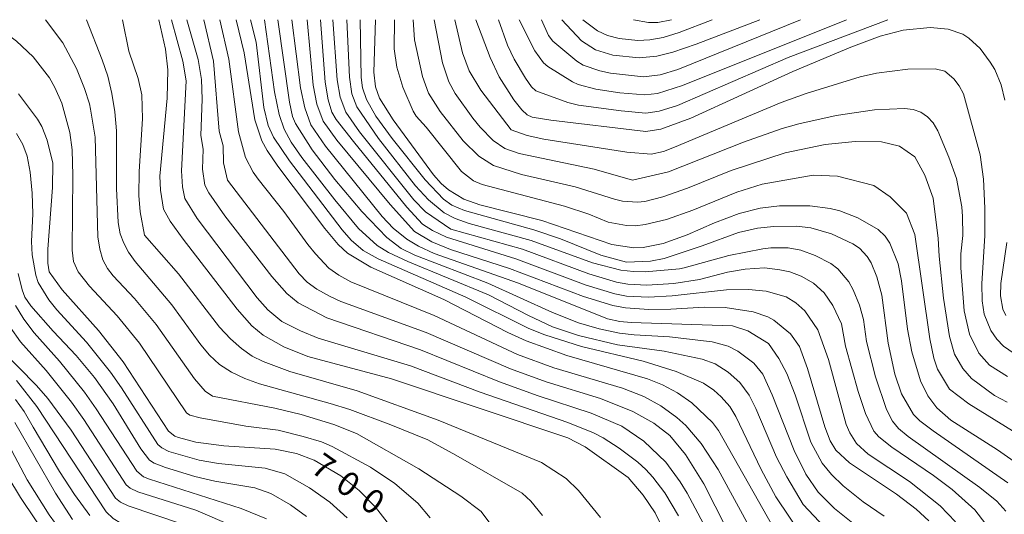
# Model space of a CAD drawing. Units: millimetres. Extents: x -68000 to -66000, y 18000 to 19500.
# Drawn here: x -67178 to -67025, y 19423 to 19500 of the extents above; entities that cross this region are included whole.
import ezdxf

# ---------------------------------------------------------------- set-up
doc = ezdxf.new("R2010")
doc.units = ezdxf.units.MM
for name, color, linetype, lineweight in [('710100_等高線（計曲線）', 7, 'Continuous', 20), ('710107_等高線（計曲線）（注記）', 7, 'Continuous', 20), ('710200_等高線（主曲線）', 7, 'Continuous', 9)]:
    doc.layers.add(name, color=color, linetype=linetype, lineweight=lineweight)
doc.styles.add('Style-WORKING', font='txt')

msp = doc.modelspace()

# ---------------------------------------------------------------- linework, layer by layer
at = {"layer": '710100_等高線（計曲線）', "flags": 128}
for points in [[(-67083.02, 19428.76), (-67089.71, 19433.51), (-67092.42, 19434.92), (-67119.84, 19444.1), (-67132.82, 19447.6), (-67136.56, 19449.08), (-67139.77, 19450.88), (-67141.53, 19452.33), (-67143.84, 19454.93), (-67152.23, 19465.86), (-67154.21, 19468.62), (-67155.27, 19470.49), (-67155.76, 19473.47), (-67155.82, 19475.65), (-67154.71, 19487.78), (-67154.58, 19492.2), (-67154.94, 19495.42), (-67155.98, 19500)], [(-67055.86, 19412.88), (-67069, 19436.05), (-67069.91, 19437.29), (-67073.15, 19440.39), (-67075.36, 19441.9), (-67077.68, 19443.17), (-67080, 19444.13), (-67092.54, 19447.75), (-67098.9, 19450.03), (-67101.71, 19451.29), (-67111.68, 19456.46), (-67123.06, 19461.46), (-67126.65, 19463.64), (-67128.11, 19465), (-67130.19, 19467.48), (-67137.47, 19477.22), (-67139.15, 19479.65), (-67139.98, 19481.14), (-67141.05, 19484.41), (-67142.73, 19494.85), (-67143.99, 19500)], [(-67036.3, 19422.03), (-67038.22, 19423.84), (-67041.32, 19426.14), (-67048.59, 19431.05), (-67050.74, 19433), (-67051.61, 19434.47), (-67052.43, 19436.65), (-67055.13, 19445.72), (-67056.36, 19449.15), (-67057.79, 19451.1), (-67060.36, 19453.26), (-67061.29, 19453.74), (-67063.57, 19454.52), (-67067.94, 19455.21), (-67071.19, 19455.25), (-67076.37, 19454.93), (-67079.79, 19454.9), (-67083.45, 19455.14), (-67085.39, 19455.52), (-67089.99, 19456.92), (-67101.49, 19461.29), (-67110.64, 19464.23), (-67113.57, 19465.42), (-67116.22, 19467.03), (-67120.02, 19471.22), (-67128.33, 19481.27), (-67130.47, 19484.19), (-67131.45, 19486.87), (-67131.98, 19489.83), (-67132.91, 19500)], [(-67025.59, 19433.06), (-67032.86, 19437.66), (-67035.03, 19439.57), (-67036.44, 19441.46), (-67037.58, 19443.81), (-67038.9, 19448.33), (-67039.57, 19451.85), (-67040.52, 19459.35), (-67041.05, 19462.01), (-67042.32, 19465.22), (-67043.04, 19466.32), (-67044.17, 19467.34), (-67047.32, 19469.15), (-67050.12, 19470.24), (-67051.61, 19470.62), (-67054.76, 19471.05), (-67059.51, 19471.03), (-67062.51, 19470.65), (-67065.75, 19469.81), (-67069.58, 19468.38), (-67073.84, 19466.51), (-67077.6, 19465.18), (-67080.69, 19464.53), (-67082.15, 19464.48), (-67085.54, 19465), (-67096.43, 19468.72), (-67106.1, 19471.19), (-67108.6, 19472.05), (-67110.96, 19473.52), (-67112.1, 19474.51), (-67113.3, 19475.84), (-67119.54, 19484.43), (-67121.69, 19487.81), (-67122.33, 19489.54), (-67122.56, 19491.85), (-67122.32, 19500)], [(-67024.46, 19487.49), (-67025.01, 19489.85), (-67026.04, 19492.22), (-67026.73, 19493.41), (-67028.31, 19495.53), (-67030.07, 19497.13), (-67031.01, 19497.74), (-67033.25, 19498.53), (-67036.09, 19498.77), (-67040.29, 19498.37), (-67043.82, 19497.41), (-67048.39, 19495.71), (-67057.43, 19491.96), (-67073.26, 19484.65), (-67077.92, 19482.98), (-67080.3, 19482.62), (-67095.04, 19484.35), (-67097.96, 19484.84), (-67098.71, 19485.21), (-67099.58, 19485.99), (-67100.8, 19487.54), (-67103.06, 19491.12), (-67104.46, 19494.09), (-67106.72, 19500)], [(-67069.98, 19500), (-67075.09, 19498), (-67077.6, 19497.22), (-67079.68, 19496.85), (-67081.54, 19496.77), (-67084.42, 19497.05), (-67086.23, 19497.52), (-67087.78, 19498.26), (-67090.06, 19500)], [(-67120.12, 19421.31), (-67122.29, 19424.15), (-67124.83, 19426.72), (-67127.68, 19429), (-67131.85, 19431.47), (-67134.59, 19432.49), (-67137.91, 19433.15), (-67145.88, 19433.69), (-67150.24, 19434.25), (-67152.94, 19434.96), (-67153.51, 19435.2), (-67154.49, 19435.96), (-67161.53, 19446.77), (-67165.36, 19451.62), (-67171.03, 19457.98), (-67173.03, 19460.78), (-67173.26, 19462.12), (-67173.26, 19464.26), (-67172.52, 19473.9), (-67172.5, 19477.67), (-67173.35, 19481.24), (-67174.21, 19483.36), (-67174.86, 19484.52), (-67177.79, 19488.47)], [(-67024.28, 19453.96), (-67024.76, 19454.97), (-67025.13, 19457), (-67025.09, 19458.94), (-67024.17, 19465.33)], [(-67144.67, 19395.51), (-67142.05, 19404.27), (-67141.57, 19407.55), (-67141.82, 19409.14), (-67142.76, 19412.44), (-67143.61, 19414.69), (-67144.45, 19416.28), (-67145.35, 19417.32), (-67146.65, 19418.39), (-67149.48, 19420.21), (-67152.32, 19421.49), (-67160.78, 19424.36), (-67161.97, 19424.92), (-67162.71, 19425.54), (-67169.61, 19436.11), (-67173.26, 19441.05), (-67175, 19443.09), (-67180.55, 19448.7)], [(-67020.4, 19429.44), (-67025.59, 19433.06)], [(-67179.46, 19428.92), (-67177.53, 19425.62), (-67167.86, 19411.29)], [(-67077.3, 19420.21), (-67078.82, 19423.25), (-67080.67, 19425.99), (-67083.02, 19428.76)]]:
    msp.add_lwpolyline(points, dxfattribs=at)
at = {"layer": '710200_等高線（主曲線）', "flags": 128}
for points in [[(-67182.61, 19500), (-67178.11, 19496.65), (-67175.54, 19494.22), (-67173.01, 19490.96), (-67172.15, 19489.46), (-67171.1, 19486.99), (-67169.83, 19482.43), (-67169.48, 19479.72), (-67169.37, 19475.76), (-67169.49, 19464.15), (-67169.27, 19462.36), (-67168.56, 19460.78), (-67166.77, 19458.51), (-67162.48, 19453.92), (-67159, 19449.65), (-67151.72, 19438.79), (-67151.16, 19438.45), (-67149.55, 19438.01), (-67142.49, 19436.72)], [(-67173.63, 19500), (-67170.93, 19496.41), (-67168.78, 19492.41), (-67167.54, 19489.28), (-67166.8, 19486.91), (-67166.64, 19486.09)], [(-67167.26, 19500), (-67164.81, 19493.77), (-67163.94, 19491.21), (-67163.28, 19488.52), (-67162.82, 19485.68), (-67162.57, 19482.71), (-67162.57, 19473.74), (-67162.31, 19468.45), (-67161.99, 19466.68), (-67161.46, 19465.24), (-67160.69, 19463.8), (-67159.68, 19462.34), (-67153.99, 19455.61), (-67149.47, 19449.4), (-67148.13, 19447.77), (-67146.54, 19446.35), (-67144.71, 19445.14), (-67142.64, 19444.14), (-67140.33, 19443.35), (-67129.38, 19440.25)], [(-67161.67, 19500), (-67160.67, 19495.12), (-67159.19, 19490.83), (-67158.66, 19488.31), (-67158.56, 19484.58), (-67159.05, 19476.37), (-67159.12, 19472.62), (-67158.9, 19470.12), (-67158.2, 19466.48)], [(-67154.02, 19500), (-67152.24, 19493.55), (-67151.74, 19490.48), (-67152.49, 19476.46), (-67152.34, 19473.97), (-67151.96, 19472.17), (-67150.05, 19469.08), (-67140.71, 19456.69), (-67139.07, 19454.82), (-67136.87, 19453.02)], [(-67151.65, 19500), (-67149.89, 19493.78), (-67149.34, 19490.68), (-67149.26, 19487.63), (-67149.45, 19481.97), (-67149.11, 19479.86), (-67149.23, 19476.75), (-67148.82, 19474.22), (-67148.24, 19473.03), (-67145.72, 19469.49), (-67138.44, 19460.01), (-67136.11, 19457.4), (-67134.32, 19455.93), (-67129.88, 19453.61), (-67115.33, 19448.61), (-67103.03, 19443.64), (-67097.01, 19441.47), (-67088.76, 19438.77), (-67083.99, 19436.73), (-67080.58, 19434.42), (-67077.16, 19431.11), (-67074.92, 19428.09), (-67073.83, 19426.3), (-67070.06, 19419.18)], [(-67148.98, 19500), (-67147.49, 19493.54), (-67146.62, 19482.66), (-67146.01, 19480.37), (-67145.93, 19477.71), (-67145.32, 19475.04)], [(-67146.5, 19500), (-67145.09, 19493.84), (-67143.61, 19482.53), (-67142.5, 19478.57), (-67141.31, 19476.27), (-67140.55, 19475.16), (-67136.55, 19470.13), (-67132.81, 19465.01), (-67131.63, 19463.54), (-67129.54, 19461.35), (-67128.03, 19460.23), (-67126.14, 19459.21), (-67113.19, 19453.97), (-67100.21, 19447.87), (-67094.58, 19445.83), (-67083.93, 19442.66), (-67080.57, 19441.34), (-67077.95, 19439.92), (-67075.44, 19438.08), (-67074.05, 19436.83), (-67071.67, 19434.05), (-67069.04, 19430.01), (-67063.64, 19420.09)], [(-67141.73, 19500), (-67140.88, 19496.48)], [(-67139.58, 19500), (-67138.03, 19488.75), (-67137.31, 19485.22), (-67136.51, 19482.97), (-67135.43, 19480.96), (-67133.76, 19478.54), (-67128.64, 19471.96), (-67124.94, 19467.52), (-67122.05, 19464.85), (-67120.29, 19463.75), (-67117.29, 19462.35), (-67104.75, 19457.16), (-67098.51, 19453.98)], [(-67137.47, 19500), (-67135.7, 19487.14), (-67135.22, 19484.92), (-67134.77, 19483.82), (-67132.18, 19479.75), (-67128.64, 19475.12), (-67124.45, 19470.16), (-67120.54, 19466.12), (-67118.3, 19464.41), (-67116.21, 19463.35), (-67104.85, 19458.99), (-67094.79, 19454.44), (-67090.75, 19452.83), (-67087.52, 19451.89), (-67084.35, 19451.21), (-67082.07, 19450.93), (-67076.59, 19450.63), (-67069.94, 19449.86), (-67067.48, 19449.17), (-67065.97, 19448.43), (-67063.49, 19446.54), (-67062.09, 19444.84), (-67060.66, 19441.64), (-67057.22, 19432.93), (-67055.41, 19429.29), (-67053.46, 19426.46), (-67050.93, 19423.9), (-67046.3, 19420.2)], [(-67135.33, 19500), (-67133.96, 19489.37), (-67133.32, 19486.27), (-67132.36, 19483.64), (-67130.07, 19480.31), (-67121.28, 19469.36), (-67119.56, 19467.54), (-67117.42, 19465.83), (-67115.63, 19464.76), (-67113.18, 19463.63), (-67100.1, 19458.99), (-67086.24, 19453.46), (-67084.32, 19453.04), (-67082.56, 19452.85), (-67066.78, 19452.33), (-67064.43, 19451.57), (-67061.23, 19449.58)], [(-67130.86, 19500), (-67130.12, 19490.27), (-67129.69, 19487.53), (-67129.08, 19485.63), (-67128.4, 19484.49), (-67125.73, 19481.03), (-67117.43, 19470.83), (-67114.98, 19468.17), (-67113.43, 19467.17), (-67111.26, 19466.17), (-67100.48, 19462.78), (-67089.56, 19458.68), (-67085.12, 19457.33), (-67083.26, 19456.97), (-67079.87, 19456.81), (-67076.19, 19457.02), (-67067.75, 19457.97), (-67064.32, 19458.03), (-67061.59, 19457.74), (-67058.46, 19456.84), (-67056.93, 19455.95), (-67055.57, 19454.69), (-67053.56, 19451.75), (-67051.9, 19447.1), (-67049.12, 19437.01), (-67048.58, 19435.72), (-67047.52, 19434.06)], [(-67128.96, 19500), (-67128.26, 19490.64), (-67127.81, 19487.94), (-67126.94, 19485.6), (-67124.82, 19482.57), (-67116.36, 19471.98), (-67114.56, 19470.11), (-67110.59, 19467.39)], [(-67126.76, 19500), (-67126.36, 19491.04), (-67125.98, 19488.47), (-67125.23, 19486.44), (-67121.83, 19481.52), (-67116.09, 19474.14), (-67114.09, 19471.95), (-67111.63, 19469.96), (-67109.94, 19469.06), (-67107.73, 19468.28), (-67098.12, 19465.64), (-67088.57, 19462.16), (-67084.18, 19461.03), (-67082.21, 19460.79), (-67080.38, 19460.77), (-67075.02, 19461.2), (-67074.3, 19461.38)], [(-67124.69, 19500), (-67124.55, 19491.01), (-67124.35, 19489.4), (-67123.71, 19487.58), (-67122.27, 19484.98), (-67119.71, 19481.52), (-67114.59, 19475.1), (-67111.76, 19472.06), (-67110.42, 19471.15), (-67108.45, 19470.28), (-67097.67, 19467.3), (-67093.54, 19465.88), (-67087.29, 19463.34), (-67083.26, 19462.27)], [(-67119.34, 19500), (-67119.43, 19495.48), (-67119, 19492.63), (-67118.08, 19489.51), (-67116.46, 19485.74), (-67115.99, 19484.99), (-67114.43, 19483.29), (-67108.96, 19476.38), (-67107.09, 19474.9), (-67105.74, 19474.35), (-67092.9, 19470.98), (-67089.13, 19469.74), (-67086.11, 19468.51), (-67083.3, 19467.96), (-67081.86, 19467.94), (-67080.39, 19468.1), (-67077.05, 19468.91), (-67072.96, 19470.37), (-67066.12, 19473.16), (-67062.18, 19474.39), (-67054.28, 19475.81), (-67050.48, 19475.65)], [(-67116.45, 19500), (-67116.26, 19496.84), (-67114.98, 19491.14), (-67114.08, 19488.58), (-67112.26, 19485.69), (-67108.7, 19481.16), (-67106.24, 19478.76), (-67103.97, 19477.33), (-67099.62, 19475.91), (-67091.24, 19473.99), (-67085.17, 19472.07), (-67083.93, 19471.78), (-67081.56, 19471.6), (-67080.43, 19471.71), (-67077.66, 19472.42), (-67073.82, 19473.8), (-67067, 19476.54), (-67058.6, 19479.28), (-67052.39, 19480.56), (-67047.72, 19481.05), (-67043.62, 19480.97), (-67040.83, 19480.31), (-67038.46, 19478.67), (-67036.9, 19475.81), (-67035.59, 19472.2), (-67034.81, 19465.97), (-67034.69, 19463.17), (-67033.97, 19456.68), (-67033.04, 19450.67), (-67032.26, 19447.92), (-67030.98, 19445.72), (-67029.66, 19444.18), (-67026.05, 19441.53)], [(-67113.19, 19500), (-67111.88, 19493.27), (-67110.91, 19490.31), (-67109.91, 19488.52), (-67107.18, 19484.68), (-67106.06, 19483.29), (-67104.02, 19481.17), (-67102.22, 19479.96), (-67099.95, 19479.18), (-67088.31, 19476.74), (-67082.33, 19475.02)], [(-67109.95, 19500), (-67108.77, 19494.83), (-67107.74, 19492.03), (-67105.94, 19489.02), (-67101.22, 19482.88)], [(-67103.18, 19500), (-67101.76, 19496.04), (-67100.77, 19493.87), (-67099, 19490.88), (-67098.04, 19489.55), (-67097.37, 19488.9), (-67092.38, 19487.1), (-67090.77, 19486.69), (-67084.09, 19485.79), (-67080.27, 19485.46), (-67078.18, 19485.74), (-67075.36, 19486.65), (-67058.17, 19494.1), (-67042.66, 19500)], [(-67099.97, 19500), (-67097.52, 19495.13), (-67096.18, 19493.28), (-67095.54, 19492.73), (-67091.7, 19490.35), (-67090.8, 19489.93), (-67088.04, 19489.2), (-67084.3, 19488.64), (-67080.42, 19488.28), (-67078.44, 19488.49), (-67074.6, 19489.73), (-67049.07, 19500)], [(-67096.52, 19500), (-67095.39, 19497.56), (-67094.75, 19496.64), (-67091, 19493.53), (-67090.03, 19492.94), (-67087.42, 19492.03), (-67085.78, 19491.7), (-67080.64, 19491.08), (-67078.06, 19491.39), (-67075.32, 19492.26), (-67056.21, 19500)], [(-67093.35, 19500), (-67090.3, 19496.71), (-67088.09, 19495.33), (-67085.39, 19494.5), (-67081.3, 19494.08), (-67078.57, 19494.32), (-67076.08, 19494.95), (-67072.46, 19496.18), (-67062.53, 19500)], [(-67082.2, 19500), (-67079.86, 19499.55), (-67078.43, 19499.54), (-67076.29, 19500)], [(-67076.29, 19500), (-67076.29, 19500)], [(-67140.88, 19496.48), (-67139.65, 19486.31), (-67138.99, 19483.52), (-67138.19, 19481.72), (-67135.67, 19478.05), (-67127.47, 19467.28), (-67126.09, 19465.66), (-67124.24, 19464.06), (-67121.92, 19462.79), (-67108.27, 19456.79), (-67098.48, 19451.96), (-67096, 19450.93), (-67090.29, 19449.12), (-67080.71, 19446.83), (-67075.54, 19445.27), (-67071.3, 19443.42), (-67069.7, 19442.36), (-67068.55, 19441.32), (-67067.23, 19439.82), (-67066.29, 19438.24), (-67062.32, 19429.99), (-67060.06, 19425.75), (-67051.76, 19413.38)], [(-67101.22, 19482.88), (-67098.74, 19481.96), (-67096.12, 19481.38), (-67083.24, 19479.4), (-67079.45, 19479.09), (-67077.55, 19479.49), (-67075.81, 19480.15), (-67059.24, 19487.12), (-67055.37, 19488.49), (-67046.97, 19491.1), (-67044.4, 19491.7), (-67039.56, 19492.31), (-67035.31, 19492.36), (-67033.78, 19491.97), (-67032.38, 19490.81), (-67031.55, 19489.7), (-67030.89, 19488.45), (-67028.27, 19478.95), (-67027.78, 19475.17), (-67027.55, 19470.69), (-67027.56, 19466.38), (-67028.03, 19458.93), (-67027.98, 19456.22), (-67027.66, 19454.18), (-67026.66, 19451.65), (-67025.68, 19450.26), (-67024.65, 19449.17), (-67023.02, 19448.05)], [(-67166.64, 19486.09), (-67165.89, 19481.69), (-67165.49, 19466.21), (-67165.18, 19464.3), (-67164.68, 19462.65), (-67163.99, 19461.26), (-67163.12, 19460.13), (-67159.76, 19456.59), (-67156.43, 19452.54), (-67150.46, 19444.1), (-67148.81, 19442.17), (-67147.64, 19441.42), (-67137.96, 19439.55), (-67133.89, 19438.53), (-67128.81, 19436.98), (-67125.25, 19435.58), (-67115.56, 19430.1), (-67109.05, 19425.86), (-67105.86, 19423.44), (-67104.07, 19421.04)], [(-67082.33, 19475.02), (-67076.73, 19476.32), (-67065.11, 19480.93), (-67059.06, 19483.07), (-67056.48, 19483.8), (-67050.66, 19485.07), (-67044.73, 19485.96), (-67040.07, 19486.17), (-67038.71, 19486.02), (-67037.51, 19485.6), (-67036.48, 19484.9), (-67035.61, 19483.92), (-67034.9, 19482.68), (-67033.19, 19478.61), (-67031.97, 19475.29), (-67031.16, 19470.87), (-67031.02, 19469.39), (-67030.99, 19466.39), (-67031.29, 19463.58), (-67031.32, 19461.4), (-67030.8, 19454.67), (-67029.97, 19451.06), (-67028.49, 19448.09), (-67026.83, 19446.24), (-67024.07, 19444.47)], [(-67178.12, 19482.31), (-67177.13, 19480.55), (-67176.46, 19478.76), (-67175.99, 19476.28), (-67175.7, 19473.02), (-67175.58, 19469.76), (-67175.8, 19465.47), (-67175.7, 19463.39), (-67175.13, 19460.25), (-67174.75, 19459.11), (-67173.12, 19456.42), (-67171.88, 19454.86), (-67167.25, 19449.8), (-67163.51, 19445.13), (-67161.8, 19442.71), (-67156.14, 19433.88), (-67155.55, 19433.35), (-67154.46, 19432.82), (-67149.72, 19431.47), (-67146.74, 19430.95), (-67139.48, 19430.18), (-67136.4, 19429.33), (-67132.55, 19427.16), (-67129.4, 19424.9), (-67126.7, 19422.48)], [(-67145.32, 19475.04), (-67134.2, 19460.45), (-67132.95, 19459.17), (-67131.42, 19458.08), (-67129.37, 19456.9), (-67127.72, 19456.16), (-67114.41, 19451.33), (-67101.31, 19445.64), (-67095.76, 19443.64), (-67087.35, 19441.04), (-67082.28, 19439.04), (-67079.02, 19437.21), (-67076.57, 19435.28), (-67074.12, 19432.35), (-67071.25, 19427.76), (-67067.74, 19420.83)], [(-67050.48, 19475.65), (-67044.85, 19474.17), (-67042.31, 19472.45), (-67039.77, 19469.9), (-67038.44, 19466.58), (-67036.11, 19450.33), (-67035.52, 19447.33), (-67034.92, 19445.62), (-67033.06, 19442.52), (-67030.06, 19440.23), (-67013.61, 19430.07)], [(-67110.59, 19467.39), (-67099.47, 19464.26), (-67089.12, 19460.43), (-67084.86, 19459.15), (-67083.09, 19458.82), (-67080.11, 19458.7), (-67075.92, 19458.96), (-67071.95, 19459.57), (-67067.57, 19460.69), (-67064.81, 19461.15), (-67061.82, 19461.36), (-67059.45, 19461.08), (-67057.91, 19460.78), (-67056.15, 19460.07), (-67054.22, 19459), (-67052.54, 19457.48), (-67051.18, 19455.52), (-67049.87, 19452.64), (-67049.22, 19449.19), (-67047.25, 19442.15), (-67046.14, 19438.72), (-67044.83, 19435.94), (-67044.04, 19435.07), (-67042.04, 19433.47), (-67035.56, 19429.08), (-67032.64, 19426.9), (-67029.15, 19423.74), (-67027.4, 19421.5)], [(-67083.26, 19462.27), (-67079.57, 19462.43), (-67077.41, 19462.83), (-67071.51, 19464.82), (-67065.85, 19466.9), (-67062.91, 19467.53), (-67060.36, 19467.81), (-67056.83, 19467.85), (-67054.62, 19467.59), (-67051.4, 19466.66), (-67048.08, 19465.12), (-67047.06, 19464.42), (-67045.88, 19463.16), (-67045.26, 19462.14), (-67044.38, 19460), (-67043.58, 19457.11), (-67042.62, 19449.65), (-67041.54, 19444.81), (-67040.55, 19441.77), (-67038.67, 19438.54), (-67037.68, 19437.59), (-67035.58, 19436.01), (-67024, 19427.93)], [(-67158.2, 19466.48), (-67152.96, 19460.47), (-67146.54, 19452.12), (-67144.85, 19450.31), (-67143.16, 19448.81), (-67141.46, 19447.63), (-67139.76, 19446.78), (-67135.64, 19445.27), (-67125.16, 19442.24), (-67112.59, 19437.67), (-67096.48, 19431.07), (-67092.67, 19428.6), (-67090.77, 19426.75), (-67087.32, 19422.54)], [(-67074.3, 19461.38), (-67067.37, 19463.28), (-67062.11, 19464.33), (-67060.82, 19464.5), (-67058.13, 19464.49), (-67056.17, 19464.13), (-67053.93, 19463.31), (-67051.51, 19462.05), (-67050.45, 19461.22), (-67048.71, 19459.19), (-67048.04, 19457.98), (-67047.04, 19455.55), (-67046.46, 19453.35), (-67045.95, 19449.9), (-67044.55, 19444.39), (-67042.85, 19439.31), (-67041.91, 19437.5), (-67041.01, 19436.4), (-67039.47, 19435.13), (-67028.34, 19427.2), (-67025.72, 19425.08), (-67024.28, 19423.49)], [(-67177.86, 19460.48), (-67177.25, 19457.95), (-67176.81, 19456.81), (-67175.92, 19455.46), (-67172.4, 19451.54)], [(-67178.3, 19455.52), (-67177.01, 19453.41), (-67175.4, 19451.28), (-67171.44, 19446.87), (-67167.56, 19442.03), (-67165.72, 19439.44), (-67159.43, 19429.71), (-67158.38, 19428.86), (-67157.46, 19428.47), (-67143.22, 19423.91), (-67139.26, 19422.31)], [(-67136.87, 19453.02), (-67133.97, 19451.57), (-67131.24, 19450.44), (-67116.89, 19446.12), (-67106.06, 19442.02), (-67092.38, 19437.31), (-67088.42, 19435.69), (-67086.91, 19434.93), (-67084.4, 19433.31), (-67081.54, 19431.11), (-67080.3, 19429.97), (-67079.2, 19428.79), (-67077.34, 19426.36), (-67075.18, 19422.78)], [(-67098.51, 19453.98), (-67094.77, 19452.2), (-67090.75, 19450.84), (-67084.66, 19449.4), (-67077.45, 19448.41), (-67071.52, 19447.16), (-67069.49, 19446.42), (-67067.48, 19445.16), (-67065.68, 19443.53), (-67064.22, 19441.58), (-67063.19, 19439.51), (-67059.97, 19431.89), (-67058.38, 19428.84), (-67055.84, 19424.55), (-67048.34, 19416.62)], [(-67179.11, 19452.14), (-67177.49, 19449.85), (-67173.53, 19445.41), (-67169.59, 19440.49), (-67167.68, 19437.8), (-67161.07, 19427.62), (-67160.44, 19427.08), (-67159.25, 19426.51), (-67150.26, 19423.66), (-67144.36, 19421.1)], [(-67172.4, 19451.54), (-67168.84, 19447.72), (-67165.98, 19444.31), (-67163.09, 19440.2), (-67158.77, 19433.22), (-67157.46, 19431.47), (-67156.72, 19431), (-67154.95, 19430.3), (-67150.41, 19428.91), (-67147.31, 19428.16), (-67141.09, 19427.12), (-67138.57, 19426.28), (-67135.52, 19424.48), (-67133.06, 19422.67)], [(-67061.23, 19449.58), (-67059.62, 19447.29), (-67058.34, 19444.95), (-67057.06, 19441.63), (-67054.6, 19434.24), (-67052.88, 19431), (-67051.42, 19429.21), (-67049.59, 19427.45), (-67046.47, 19424.98), (-67043.2, 19422.74)], [(-67178.15, 19443.86), (-67174.96, 19439.8), (-67164.17, 19423.4), (-67163.1, 19422.37), (-67161.89, 19421.64), (-67158.45, 19420.37), (-67153.85, 19418.11), (-67151.82, 19417.02), (-67150.13, 19415.78), (-67148.75, 19414.13), (-67147.68, 19411.82), (-67147.26, 19410.42), (-67146.71, 19407.62), (-67146.57, 19405.19), (-67147.04, 19402.01), (-67148.46, 19397.62), (-67149.02, 19395.29), (-67149.26, 19391.66), (-67148.93, 19389.43), (-67148.17, 19387.43), (-67146.84, 19385.35), (-67144.8, 19382.88), (-67140.06, 19377.91)], [(-67178.28, 19440.88), (-67176.94, 19439.01), (-67175.56, 19436.6)], [(-67026.05, 19441.53), (-67024.09, 19440.47)], [(-67129.38, 19440.25), (-67126.28, 19439.34), (-67119.9, 19436.96), (-67114.15, 19434.61), (-67109.81, 19432.25), (-67099.51, 19426.31), (-67098.15, 19425.06), (-67096.32, 19422.83)], [(-67181.36, 19437.49), (-67176.45, 19428.4), (-67173.03, 19422.96), (-67167.13, 19414.86), (-67164.29, 19411.29), (-67162.68, 19409.92), (-67161.94, 19408.16), (-67161.25, 19403.49), (-67161.1, 19400.35), (-67160.87, 19390.75), (-67160.29, 19387.56), (-67159.38, 19384.84), (-67158.03, 19382.26), (-67156.11, 19379.5), (-67143.45, 19363.54)], [(-67178.41, 19437.3), (-67172.07, 19426.29), (-67169.42, 19422.22)], [(-67175.56, 19436.6), (-67171.46, 19429.69), (-67169.1, 19426.08), (-67166.73, 19422.83)], [(-67142.49, 19436.72), (-67137.42, 19436.1), (-67133.53, 19435.15), (-67130.71, 19434.29), (-67129.04, 19433.56), (-67123.11, 19430.36), (-67119.32, 19427.83), (-67115.72, 19424.77), (-67113.79, 19422.46)], [(-67047.52, 19434.06), (-67045.73, 19432.39), (-67039.27, 19428.12), (-67034.5, 19424.35), (-67032.15, 19421.87)]]:
    msp.add_lwpolyline(points, dxfattribs=at)

# ---------------------------------------------------------------- texts
at = {"layer": '710107_等高線（計曲線）（注記）', "style": 'Style-WORKING'}
for s, p in [('7', (-67132.61, 19429.76)), ('0', (-67128.78, 19427.05)), ('0', (-67124.96, 19424.35))]:
    msp.add_text(s, height=3.75, rotation=324.7372, dxfattribs=at).set_placement(p)

doc.saveas('drawing.dxf')
